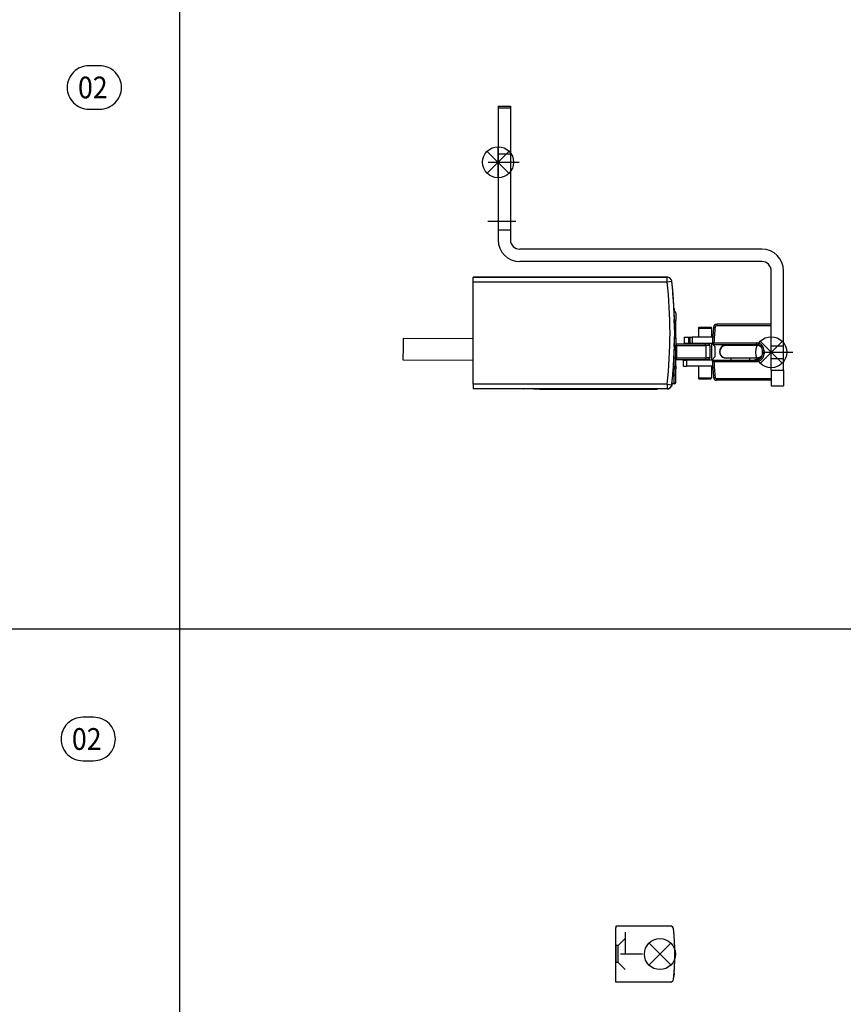
# Model space of a CAD drawing. Units: inches. Extents: x -7460 to -733, y -2210 to 1847.
# Drawn here: x -6002 to -5737, y -1414 to -1097 of the extents above; entities that cross this region are included whole.
import ezdxf

# ---------------------------------------------------------------- set-up
doc = ezdxf.new("R2010")
doc.units = ezdxf.units.IN
doc.linetypes.add('DASHED', pattern=[15, 7, -8])
doc.linetypes.add('DOT_CENTER', pattern=[14, 12, -1, 0, -1])
doc.layers.add('1', color=7, linetype='Continuous')
doc.layers.add('BLAU', color=150, linetype='Continuous')
doc.styles.add('CONVERTER_11', font='txt.shx', dxfattribs={"width": 0.9})

# ---------------------------------------------------------------- blocks, each defined once
blk = doc.blocks.new('EINFUEGEPUNKT__18', base_point=(-5755.8, -1204.17))
at = {"layer": 'BLAU', "color": 150, "linetype": 'Continuous'}
blk.add_line((-5755.8, -1209.17), (-5755.8, -1199.17), dxfattribs=at)
blk = doc.blocks.new('EINFUEGEPUNKT__19', base_point=(-5847.8, -1142.98))
at = {"layer": 'BLAU', "color": 150, "linetype": 'Continuous'}
blk.add_line((-5847.8, -1147.98), (-5847.8, -1137.98), dxfattribs=at)
blk = doc.blocks.new('45166-6-0865_Abdeckung_Kabelseite_E8x0_1__20', base_point=(-5855.8, -1215.98))
at = {"color": 1, "linetype": 'Continuous'}
for p, q in [((-5855.8, -1181.48), (-5855.8, -1179.98)), ((-5855.8, -1179.98), (-5793.32, -1179.98)), ((-5855.8, -1214.48), (-5855.8, -1181.48)), ((-5855.8, -1214.48), (-5855.8, -1215.98)), ((-5793.32, -1215.98), (-5855.8, -1215.98))]:
    blk.add_line(p, q, dxfattribs=at)
at = {"color": 124, "linetype": 'Continuous'}
for p, q in [((-5855.8, -1181.48), (-5793.32, -1181.48)), ((-5793.32, -1181.48), (-5793.32, -1179.98)), ((-5793.32, -1181.48), (-5791.83, -1181.31)), ((-5793.32, -1214.48), (-5855.8, -1214.48)), ((-5793.32, -1214.48), (-5793.32, -1215.98)), ((-5793.32, -1214.48), (-5791.83, -1214.64))]:
    blk.add_line(p, q, dxfattribs=at)
at = {"color": 1, "linetype": 'Continuous'}
for centre, radius, start, end in [((-5793.32, -1181.48), 1.5, 6.3794, 90), ((-5940.9, -1197.98), 150, 353.6206, 6.3794), ((-5793.32, -1214.48), 1.5, 270, 353.6206)]:
    blk.add_arc(centre, radius, start, end, dxfattribs=at)
at = {"color": 124, "linetype": 'Continuous'}
blk.add_arc((-5940.9, -1197.98), 148.5, 353.6206, 6.3794, dxfattribs=at)
blk = doc.blocks.new('45166-6-0866_Abdeckung_Druckknopfseite_E8x0_1__21', base_point=(-5855.8, -1188.75))
at = {"color": 1, "linetype": 'Continuous'}
for p, q in [((-5793.32, -1179.98), (-5855.8, -1179.98)), ((-5793.16, -1179.99), (-5793.32, -1179.98)), ((-5792.53, -1180.21), (-5792.57, -1180.18)), ((-5792.28, -1180.4), (-5792.31, -1180.36)), ((-5792.1, -1180.6), (-5792.13, -1180.56)), ((-5791.95, -1180.87), (-5791.96, -1180.85)), ((-5791.85, -1181.17), (-5791.85, -1181.15)), ((-5791.84, -1181.21), (-5791.85, -1181.17)), ((-5791.83, -1181.31), (-5791.83, -1181.3)), ((-5791.83, -1181.34), (-5791.83, -1181.31)), ((-5791.18, -1188.75), (-5791.49, -1185.22))]:
    blk.add_line(p, q, dxfattribs=at)
blk = doc.blocks.new('Schraube_M_6x16_DIN_965_1_1__22', base_point=(-5772.77, -1206.68))
at = {"color": 1, "linetype": 'Continuous'}
for p, q in [((-5772.77, -1201.68), (-5772.77, -1201.98)), ((-5766.77, -1201.68), (-5766.77, -1201.98)), ((-5772.77, -1205.97), (-5772.77, -1206.68)), ((-5766.77, -1205.97), (-5766.77, -1206.68))]:
    blk.add_line(p, q, dxfattribs=at)
blk = doc.blocks.new('45166-6-0877_Bolzen_Kettenbock_B_E8x0_1__23', base_point=(-5776.38, -1205.98))
at = {"color": 1, "linetype": 'Continuous'}
for p, q in [((-5774.34, -1201.98), (-5774.38, -1201.98)), ((-5764.36, -1201.98), (-5774.34, -1201.98)), ((-5766.71, -1201.98), (-5766.77, -1201.98)), ((-5764.54, -1201.98), (-5766.71, -1201.98)), ((-5764.54, -1201.98), (-5764.49, -1201.98)), ((-5764.49, -1201.98), (-5764.54, -1201.98)), ((-5764.49, -1201.98), (-5764.39, -1201.98)), ((-5764.46, -1201.98), (-5764.49, -1201.98)), ((-5764.39, -1201.98), (-5764.46, -1201.98)), ((-5764.29, -1201.98), (-5764.39, -1201.98)), ((-5764.39, -1201.98), (-5764.36, -1201.98)), ((-5764.09, -1202), (-5764.29, -1201.98)), ((-5763.89, -1202.04), (-5764.09, -1202)), ((-5763.7, -1202.1), (-5763.89, -1202.04)), ((-5763.51, -1202.18), (-5763.7, -1202.1)), ((-5763.33, -1202.28), (-5763.51, -1202.18)), ((-5763.17, -1202.4), (-5763.33, -1202.28)), ((-5763.01, -1202.53), (-5763.17, -1202.4)), ((-5762.87, -1202.67), (-5763.01, -1202.53)), ((-5774.38, -1205.98), (-5774.24, -1205.97)), ((-5774.24, -1205.97), (-5764.39, -1205.97)), ((-5766.77, -1205.97), (-5766.71, -1205.97)), ((-5766.71, -1205.97), (-5764.6, -1205.97)), ((-5764.69, -1205.95), (-5764.89, -1205.91)), ((-5764.49, -1205.97), (-5764.69, -1205.95)), ((-5764.6, -1205.97), (-5764.49, -1205.97)), ((-5764.49, -1205.97), (-5764.36, -1205.97)), ((-5764.39, -1205.97), (-5764.49, -1205.97)), ((-5764.36, -1205.97), (-5764.39, -1205.97)), ((-5764.39, -1205.97), (-5764.29, -1205.97)), ((-5764.29, -1205.97), (-5764.09, -1205.95)), ((-5764.09, -1205.95), (-5763.89, -1205.91)), ((-5763.89, -1205.91), (-5763.7, -1205.85)), ((-5763.7, -1205.85), (-5763.51, -1205.77)), ((-5763.51, -1205.77), (-5763.33, -1205.67)), ((-5763.33, -1205.67), (-5763.17, -1205.56)), ((-5763.17, -1205.56), (-5763.01, -1205.43)), ((-5763.01, -1205.43), (-5762.87, -1205.28)), ((-5762.87, -1205.28), (-5762.75, -1205.12)), ((-5762.75, -1205.12), (-5762.64, -1204.95)), ((-5762.64, -1204.95), (-5762.61, -1204.89))]:
    blk.add_line(p, q, dxfattribs=at)
for start, end in [(89.9998, 226.4519), (226.4517, 269.9997)]:
    blk.add_arc((-5774.38, -1203.98), 2, start, end, dxfattribs=at)
blk = doc.blocks.new('45166-6-0876_1__24', base_point=(-5778.74, -1213.18))
at = {"color": 1, "linetype": 'Continuous'}
for p, q in [((-5759.8, -1195.18), (-5777.37, -1195.18)), ((-5778.44, -1196.83), (-5778.44, -1196.95)), ((-5778.74, -1201.16), (-5778.73, -1201.25)), ((-5778.73, -1201.25), (-5778.71, -1201.35)), ((-5778.71, -1201.35), (-5778.66, -1201.44)), ((-5778.66, -1201.44), (-5778.6, -1201.52)), ((-5778.6, -1201.52), (-5778.52, -1201.59)), ((-5778.59, -1198.64), (-5778.59, -1198.67)), ((-5778.52, -1201.59), (-5778.43, -1201.64)), ((-5778.43, -1201.64), (-5778.33, -1201.67)), ((-5778.33, -1201.67), (-5778.24, -1201.68)), ((-5778.24, -1201.68), (-5764.6, -1201.68)), ((-5765.3, -1201.68), (-5765.16, -1201.68)), ((-5765.3, -1201.68), (-5765.2, -1201.68)), ((-5765.2, -1201.68), (-5765.16, -1201.68)), ((-5765.16, -1201.68), (-5765.13, -1201.68)), ((-5765.16, -1201.68), (-5765.14, -1201.68)), ((-5765.16, -1201.68), (-5765.14, -1201.68)), ((-5765.14, -1201.68), (-5764.98, -1201.7)), ((-5764.41, -1201.69), (-5764.32, -1201.7)), ((-5764.98, -1201.7), (-5764.83, -1201.73)), ((-5764.83, -1201.73), (-5764.8, -1201.74)), ((-5764.8, -1201.74), (-5764.75, -1201.75)), ((-5764.75, -1201.75), (-5764.57, -1201.81)), ((-5764.57, -1201.81), (-5764.42, -1201.88)), ((-5764.42, -1201.88), (-5764.23, -1201.99)), ((-5764.32, -1201.7), (-5764.31, -1201.7)), ((-5764.03, -1201.76), (-5763.93, -1201.79)), ((-5762.6, -1204.68), (-5762.6, -1203.68)), ((-5778.74, -1207.2), (-5778.73, -1207.1)), ((-5778.73, -1207.1), (-5778.71, -1207.01)), ((-5778.71, -1207.01), (-5778.66, -1206.91)), ((-5778.66, -1206.91), (-5778.6, -1206.83)), ((-5778.6, -1206.83), (-5778.52, -1206.76)), ((-5778.52, -1206.76), (-5778.43, -1206.71)), ((-5778.43, -1206.71), (-5778.33, -1206.69)), ((-5778.33, -1206.69), (-5778.24, -1206.68)), ((-5778.24, -1206.68), (-5764.6, -1206.68)), ((-5775.48, -1205.66), (-5775.52, -1205.62)), ((-5765.13, -1206.67), (-5765.3, -1206.68)), ((-5765.14, -1206.67), (-5765.3, -1206.68)), ((-5765.1, -1206.67), (-5765.14, -1206.67)), ((-5764.98, -1206.65), (-5765.1, -1206.67)), ((-5764.83, -1206.62), (-5764.98, -1206.65)), ((-5764.75, -1206.6), (-5764.83, -1206.62)), ((-5764.7, -1206.59), (-5764.75, -1206.6)), ((-5764.57, -1206.54), (-5764.7, -1206.59)), ((-5764.33, -1206.43), (-5764.57, -1206.54)), ((-5764.41, -1206.67), (-5764.32, -1206.66)), ((-5764.23, -1206.37), (-5764.33, -1206.43)), ((-5764.32, -1206.66), (-5764.31, -1206.66)), ((-5764, -1206.2), (-5764.23, -1206.37)), ((-5764.03, -1206.59), (-5763.93, -1206.56)), ((-5763.93, -1206.13), (-5764, -1206.2)), ((-5763.72, -1205.9), (-5763.93, -1206.13)), ((-5763.67, -1205.84), (-5763.72, -1205.9)), ((-5778.59, -1209.68), (-5778.59, -1209.71)), ((-5778.44, -1211.4), (-5778.44, -1211.53)), ((-5759.8, -1213.18), (-5777.37, -1213.18))]:
    blk.add_line(p, q, dxfattribs=at)
at = {"color": 124, "linetype": 'Continuous'}
for p, q in [((-5777.37, -1195.18), (-5777.37, -1195.68)), ((-5778.36, -1196.07), (-5777.86, -1196.12)), ((-5759.8, -1195.68), (-5777.37, -1195.68)), ((-5778.69, -1201.16), (-5778.74, -1201.16)), ((-5778.59, -1201.16), (-5778.69, -1201.16)), ((-5778.53, -1201.46), (-5778.6, -1201.52)), ((-5778.24, -1201.18), (-5778.59, -1201.16)), ((-5778.59, -1201.25), (-5778.59, -1201.16)), ((-5778.58, -1201.32), (-5778.59, -1201.25)), ((-5778.56, -1201.39), (-5778.58, -1201.32)), ((-5778.53, -1201.46), (-5778.56, -1201.39)), ((-5778.53, -1201.46), (-5778.46, -1201.49)), ((-5778.46, -1201.49), (-5778.39, -1201.51)), ((-5778.39, -1201.51), (-5778.32, -1201.53)), ((-5778.32, -1201.53), (-5778.24, -1201.53)), ((-5778.24, -1201.18), (-5764.6, -1201.18)), ((-5778.24, -1201.53), (-5778.24, -1201.18)), ((-5778.24, -1201.68), (-5778.24, -1201.53)), ((-5765.13, -1201.68), (-5765.07, -1201.69)), ((-5765.07, -1201.69), (-5764.96, -1201.7)), ((-5764.6, -1201.68), (-5764.6, -1201.18)), ((-5764.41, -1201.69), (-5764.42, -1201.69)), ((-5764.3, -1201.7), (-5764.41, -1201.69)), ((-5764.96, -1201.7), (-5764.79, -1201.73)), ((-5764.79, -1201.73), (-5764.71, -1201.75)), ((-5764.71, -1201.75), (-5764.64, -1201.77)), ((-5764.64, -1201.77), (-5764.52, -1201.81)), ((-5764.52, -1201.81), (-5764.23, -1201.94)), ((-5764.15, -1201.74), (-5764.3, -1201.7)), ((-5764.23, -1201.94), (-5764.15, -1201.99)), ((-5764.07, -1201.76), (-5764.15, -1201.74)), ((-5764.15, -1201.99), (-5764.14, -1201.99)), ((-5764.03, -1201.77), (-5764.07, -1201.76)), ((-5763.9, -1201.82), (-5764.03, -1201.77)), ((-5763.67, -1201.94), (-5763.9, -1201.82)), ((-5763.59, -1202), (-5763.67, -1201.94)), ((-5763.36, -1202.19), (-5763.59, -1202)), ((-5763.3, -1202.25), (-5763.36, -1202.19)), ((-5763.21, -1202.37), (-5763.3, -1202.25)), ((-5762.1, -1203.68), (-5762.6, -1203.68)), ((-5762.1, -1204.68), (-5762.6, -1204.68)), ((-5762.1, -1203.68), (-5762.1, -1204.68)), ((-5778.7, -1207.2), (-5778.74, -1207.2)), ((-5778.59, -1207.19), (-5778.7, -1207.2)), ((-5778.53, -1206.9), (-5778.6, -1206.83)), ((-5778.58, -1207.04), (-5778.59, -1207.11)), ((-5778.59, -1207.11), (-5778.59, -1207.19)), ((-5778.24, -1207.18), (-5778.59, -1207.19)), ((-5778.56, -1206.97), (-5778.58, -1207.04)), ((-5778.53, -1206.9), (-5778.56, -1206.97)), ((-5778.53, -1206.9), (-5778.46, -1206.86)), ((-5778.46, -1206.86), (-5778.39, -1206.84)), ((-5778.39, -1206.84), (-5778.32, -1206.83)), ((-5778.32, -1206.83), (-5778.24, -1206.82)), ((-5778.24, -1206.68), (-5778.24, -1206.82)), ((-5778.24, -1206.82), (-5778.24, -1207.18)), ((-5778.24, -1207.18), (-5764.6, -1207.18)), ((-5774, -1206.01), (-5774, -1205.97)), ((-5774, -1206.04), (-5774, -1206.01)), ((-5765.07, -1206.67), (-5765.13, -1206.67)), ((-5764.96, -1206.65), (-5765.07, -1206.67)), ((-5764.79, -1206.62), (-5764.96, -1206.65)), ((-5764.71, -1206.6), (-5764.79, -1206.62)), ((-5764.64, -1206.58), (-5764.71, -1206.6)), ((-5764.52, -1206.54), (-5764.64, -1206.58)), ((-5764.6, -1206.68), (-5764.6, -1207.18)), ((-5764.23, -1206.41), (-5764.52, -1206.54)), ((-5764.41, -1206.67), (-5764.42, -1206.67)), ((-5764.3, -1206.65), (-5764.41, -1206.67)), ((-5764.15, -1206.62), (-5764.3, -1206.65)), ((-5764.15, -1206.37), (-5764.23, -1206.41)), ((-5763.86, -1206.16), (-5764.15, -1206.37)), ((-5764.07, -1206.59), (-5764.15, -1206.62)), ((-5764.03, -1206.58), (-5764.07, -1206.59)), ((-5763.9, -1206.53), (-5764.03, -1206.58)), ((-5763.67, -1206.41), (-5763.9, -1206.53)), ((-5763.83, -1206.13), (-5763.86, -1206.16)), ((-5763.56, -1205.85), (-5763.83, -1206.13)), ((-5763.59, -1206.35), (-5763.67, -1206.41)), ((-5763.36, -1206.16), (-5763.59, -1206.35)), ((-5763.55, -1205.83), (-5763.56, -1205.85)), ((-5763.51, -1205.77), (-5763.55, -1205.83)), ((-5763.3, -1206.11), (-5763.36, -1206.16)), ((-5763.1, -1205.85), (-5763.3, -1206.11)), ((-5763.07, -1205.81), (-5763.1, -1205.85)), ((-5762.91, -1205.49), (-5763.07, -1205.81)), ((-5762.89, -1205.46), (-5762.91, -1205.49)), ((-5762.83, -1205.27), (-5762.89, -1205.46)), ((-5762.81, -1205.2), (-5762.83, -1205.27)), ((-5778.36, -1212.29), (-5777.86, -1212.23)), ((-5759.8, -1212.68), (-5777.37, -1212.68)), ((-5777.37, -1213.18), (-5777.37, -1212.68))]:
    blk.add_line(p, q, dxfattribs=at)
at = {"color": 1, "linetype": 'Continuous'}
for centre, radius, start, end in [((-5777.37, -1196.18), 1, 90, 173.7937), ((-5777.37, -1196.18), 1, 114.0085, 126.0083), ((-5777.37, -1196.18), 1, 101.9855, 104.9851), ((-5703.8, -1204.18), 75, 173.7937, 177.6922), ((-5703.8, -1204.18), 75, 173.7947, 174.376), ((-5777.37, -1196.18), 1, 137.9964, 149.9968), ((-5764.6, -1203.68), 2, 360, 90), ((-5764.6, -1204.68), 2, 270, 360), ((-5703.8, -1204.18), 75, 182.3078, 186.2063), ((-5774, -1204.18), 2.1, 225, 236.2503), ((-5703.8, -1204.18), 75, 185.6239, 186.2052), ((-5777.37, -1212.18), 1, 186.2063, 270), ((-5777.37, -1212.18), 1, 210.0049, 225.0048), ((-5777.37, -1212.18), 1, 233.9962, 239.9953)]:
    blk.add_arc(centre, radius, start, end, dxfattribs=at)
at = {"color": 124, "linetype": 'Continuous'}
for centre, radius, start, end in [((-5703.8, -1204.18), 74.5, 173.7937, 177.6922), ((-5777.37, -1196.18), 0.5, 90, 173.7937), ((-5764.6, -1203.68), 2.5, 360, 90), ((-5764.6, -1204.68), 2.5, 270, 360), ((-5703.8, -1204.18), 74.5, 182.3078, 186.2063), ((-5777.37, -1212.18), 0.5, 186.2063, 270)]:
    blk.add_arc(centre, radius, start, end, dxfattribs=at)
blk = doc.blocks.new('45166-6-0894_Montagewinkel_Klapp_EW_E8x0_1__25', base_point=(-5847.8, -1214.98))
at = {"color": 1, "linetype": 'Continuous'}
for p, q in [((-5847.8, -1124.98), (-5843.8, -1124.98)), ((-5847.8, -1124.98), (-5847.8, -1125.48)), ((-5847.8, -1125.48), (-5847.8, -1167.98)), ((-5843.8, -1124.98), (-5843.8, -1125.48)), ((-5843.8, -1125.48), (-5843.8, -1167.98)), ((-5762.8, -1170.98), (-5840.8, -1170.98)), ((-5762.8, -1174.98), (-5840.8, -1174.98)), ((-5759.8, -1209.98), (-5759.8, -1177.98)), ((-5755.8, -1209.98), (-5755.8, -1177.98)), ((-5759.8, -1209.98), (-5759.8, -1214.98)), ((-5755.8, -1209.98), (-5755.8, -1214.98)), ((-5759.8, -1214.98), (-5755.8, -1214.98))]:
    blk.add_line(p, q, dxfattribs=at)
at = {"color": 124, "linetype": 'Continuous'}
for p, q in [((-5847.8, -1125.48), (-5843.8, -1125.48)), ((-5759.8, -1209.98), (-5755.8, -1209.98))]:
    blk.add_line(p, q, dxfattribs=at)
at = {"color": 1, "linetype": 'Continuous'}
for centre, radius, start, end in [((-5840.8, -1167.98), 7, 180, 270), ((-5840.8, -1167.98), 3, 180, 270), ((-5762.8, -1177.98), 7, 360, 90), ((-5762.8, -1177.98), 3, 360, 90)]:
    blk.add_arc(centre, radius, start, end, dxfattribs=at)
blk = doc.blocks.new('45166-2-0203__26', base_point=(-5783.28, -1212.68))
at = {"color": 1, "linetype": 'Continuous'}
for p, q in [((-5783.28, -1196.38), (-5783.11, -1196.08)), ((-5783.28, -1196.38), (-5779.08, -1196.38)), ((-5783.28, -1196.38), (-5783.28, -1199.28)), ((-5783.11, -1196.08), (-5779.25, -1196.08)), ((-5779.25, -1196.08), (-5779.08, -1196.38)), ((-5779.08, -1196.38), (-5779.08, -1199.28)), ((-5783.28, -1208.68), (-5783.28, -1212.38)), ((-5779.08, -1208.68), (-5779.08, -1212.38)), ((-5783.28, -1212.38), (-5779.08, -1212.38)), ((-5783.11, -1212.68), (-5783.28, -1212.38)), ((-5783.11, -1212.68), (-5779.25, -1212.68)), ((-5779.25, -1212.68), (-5779.08, -1212.38))]:
    blk.add_line(p, q, dxfattribs=at)
blk = doc.blocks.new('45165-2-0600_Typenschild_E7x0__27', base_point=(-5836.4, -1216.08))
at = {"color": 1, "linetype": 'Continuous'}
for p, q in [((-5836.4, -1215.98), (-5836.4, -1216.08)), ((-5834.4, -1216.08), (-5836.4, -1216.08)), ((-5834.4, -1216.08), (-5798.4, -1216.08)), ((-5798.4, -1216.08), (-5796.4, -1216.08)), ((-5796.4, -1216.08), (-5796.4, -1215.98))]:
    blk.add_line(p, q, dxfattribs=at)
at = {"color": 124, "linetype": 'Continuous'}
for p, q in [((-5834.4, -1215.98), (-5834.4, -1216.08)), ((-5798.4, -1216.08), (-5798.4, -1215.98))]:
    blk.add_line(p, q, dxfattribs=at)
blk = doc.blocks.new('45166-6-0867_Kettenendstück__28', base_point=(-5788.03, -1208.68))
at = {"color": 1, "linetype": 'Continuous'}
for p, q in [((-5787.84, -1199.28), (-5786.5, -1199.28)), ((-5787.84, -1199.28), (-5787.84, -1201.28)), ((-5787.84, -1201.28), (-5786.5, -1201.28)), ((-5786.5, -1199.28), (-5786.5, -1201.28)), ((-5786.5, -1199.28), (-5786.06, -1199.28)), ((-5786.5, -1201.28), (-5786.06, -1201.28)), ((-5786.06, -1199.28), (-5786.06, -1201.28)), ((-5786.06, -1199.28), (-5785.22, -1199.28)), ((-5786.06, -1201.28), (-5785.22, -1201.28)), ((-5785.22, -1199.28), (-5785.22, -1201.28)), ((-5778.63, -1199.28), (-5785.22, -1199.28)), ((-5785.22, -1201.28), (-5778.98, -1201.28)), ((-5783.89, -1201.48), (-5783.89, -1201.28)), ((-5777.98, -1202.28), (-5778.98, -1201.28)), ((-5778.98, -1206.68), (-5778.98, -1201.28)), ((-5777.98, -1202.28), (-5777.98, -1205.68)), ((-5773.77, -1201.98), (-5773.88, -1201.94)), ((-5788.03, -1206.68), (-5787.09, -1206.68)), ((-5788.03, -1208.68), (-5788.03, -1206.68)), ((-5778.98, -1206.68), (-5787.09, -1206.68)), ((-5787.09, -1206.68), (-5787.09, -1208.68)), ((-5783.89, -1206.68), (-5783.89, -1206.48)), ((-5777.98, -1205.68), (-5778.98, -1206.68)), ((-5788.03, -1208.68), (-5787.09, -1208.68)), ((-5778.66, -1208.68), (-5787.09, -1208.68))]:
    blk.add_line(p, q, dxfattribs=at)
at = {"color": 124, "linetype": 'Continuous'}
for p, q in [((-5780.89, -1201.28), (-5780.89, -1201.48)), ((-5780.89, -1206.48), (-5780.89, -1206.68))]:
    blk.add_line(p, q, dxfattribs=at)
at = {"color": 1, "linetype": 'Continuous'}
blk.add_arc((-5774.38, -1203.98), 2.1, 76.1537, 288.4609, dxfattribs=at)
blk = doc.blocks.new('45166-6-0857_Endkappe_Kabelseite__29', base_point=(-5839.54, -1215.98))
at = {"color": 1, "linetype": 'Continuous'}
for p, q in [((-5791.54, -1184.14), (-5791.83, -1181.33)), ((-5791.49, -1185.22), (-5791.54, -1184.14)), ((-5790.9, -1197.98), (-5791.1, -1193.67)), ((-5791.1, -1202.29), (-5790.9, -1197.98)), ((-5791.54, -1211.82), (-5791.49, -1210.72)), ((-5839.54, -1215.98), (-5839.48, -1215.98)), ((-5793.32, -1215.98), (-5839.48, -1215.98)), ((-5793.23, -1215.98), (-5793.17, -1215.97)), ((-5792.95, -1215.93), (-5792.89, -1215.92)), ((-5792.89, -1215.92), (-5792.68, -1215.83)), ((-5792.62, -1215.8), (-5792.57, -1215.78)), ((-5792.57, -1215.78), (-5792.33, -1215.6)), ((-5792.33, -1215.6), (-5792.29, -1215.57)), ((-5792.29, -1215.57), (-5792.16, -1215.42)), ((-5792.09, -1215.33), (-5792.07, -1215.31)), ((-5792.07, -1215.31), (-5792.01, -1215.2)), ((-5791.92, -1215.02), (-5791.91, -1215)), ((-5791.91, -1215), (-5791.89, -1214.94)), ((-5791.83, -1214.66), (-5791.83, -1214.65)), ((-5791.83, -1214.67), (-5791.83, -1214.66))]:
    blk.add_line(p, q, dxfattribs=at)
for centre, radius, start, end in [((-5940.9, -1197.98), 150, 353.6208, 354.7061), ((-5793.32, -1214.48), 1.5, 270.0182, 273.3515)]:
    blk.add_arc(centre, radius, start, end, dxfattribs=at)
blk = doc.blocks.new('45166-6-0858_Endkappe_Druckknopf__30', base_point=(-5792.48, -1215.73))
at = {"color": 1, "linetype": 'Continuous'}
for p, q in [((-5792.23, -1180.45), (-5792.23, -1180.45)), ((-5792.48, -1215.73), (-5792.47, -1215.72)), ((-5792.04, -1215.26), (-5792.03, -1215.25))]:
    blk.add_line(p, q, dxfattribs=at)
blk = doc.blocks.new('45166-6-0893__31', base_point=(-5791.8, -1214.38))
at = {"color": 1, "linetype": 'Continuous'}
for p, q in [((-5790.98, -1191.09), (-5791.08, -1191.08)), ((-5790.58, -1191.58), (-5790.58, -1193.98)), ((-5790.58, -1198.48), (-5790.58, -1193.98)), ((-5790.58, -1199.48), (-5790.58, -1198.48)), ((-5790.93, -1199.01), (-5790.88, -1199.03)), ((-5790.59, -1199.41), (-5790.58, -1199.53)), ((-5790.58, -1199.53), (-5790.58, -1201.98)), ((-5790.58, -1201.48), (-5781.07, -1201.48)), ((-5781.05, -1201.49), (-5781.07, -1201.48)), ((-5780.08, -1201.48), (-5781.07, -1201.48)), ((-5790.58, -1205.98), (-5790.58, -1201.98)), ((-5779.58, -1201.98), (-5779.58, -1205.98)), ((-5790.58, -1208.48), (-5790.58, -1205.98)), ((-5790.58, -1206.48), (-5781.07, -1206.48)), ((-5780.08, -1206.48), (-5781.07, -1206.48)), ((-5781.05, -1206.48), (-5781.07, -1206.48)), ((-5780.01, -1206.48), (-5779.94, -1206.46)), ((-5779.98, -1206.47), (-5779.94, -1206.46)), ((-5791.08, -1208.98), (-5791.34, -1208.98)), ((-5790.58, -1208.52), (-5790.59, -1208.55)), ((-5790.58, -1208.52), (-5790.58, -1209.48)), ((-5790.58, -1211.48), (-5790.58, -1209.48)), ((-5790.58, -1213.88), (-5790.58, -1211.48)), ((-5791.08, -1214.38), (-5791.8, -1214.38))]:
    blk.add_line(p, q, dxfattribs=at)
at = {"color": 124, "linetype": 'Continuous'}
for p, q in [((-5790.94, -1193.98), (-5791, -1193.98)), ((-5790.58, -1193.98), (-5790.94, -1193.98)), ((-5790.91, -1198.48), (-5790.81, -1198.48)), ((-5790.81, -1198.48), (-5790.58, -1198.48)), ((-5790.57, -1201.59), (-5790.58, -1201.58)), ((-5790.54, -1201.6), (-5790.57, -1201.59)), ((-5790.46, -1201.65), (-5790.54, -1201.6)), ((-5790.36, -1201.74), (-5790.46, -1201.65)), ((-5791, -1201.98), (-5790.94, -1201.98)), ((-5790.94, -1201.98), (-5790.58, -1201.98)), ((-5790.26, -1201.98), (-5790.58, -1201.98)), ((-5790.33, -1201.77), (-5790.36, -1201.74)), ((-5790.29, -1201.84), (-5790.33, -1201.77)), ((-5790.28, -1201.87), (-5790.29, -1201.84)), ((-5790.26, -1201.93), (-5790.28, -1201.87)), ((-5790.26, -1201.98), (-5790.26, -1201.93)), ((-5790.26, -1201.98), (-5780.9, -1201.98)), ((-5790.26, -1205.98), (-5790.26, -1201.98)), ((-5779.58, -1201.98), (-5780.9, -1201.98)), ((-5780.9, -1201.98), (-5780.9, -1205.98)), ((-5791.08, -1205.98), (-5791.11, -1205.98)), ((-5791.08, -1205.98), (-5791.08, -1205.08)), ((-5791.08, -1208.98), (-5791.08, -1205.98)), ((-5791.08, -1205.98), (-5790.58, -1205.98)), ((-5790.58, -1205.98), (-5790.26, -1205.98)), ((-5790.57, -1206.38), (-5790.58, -1206.38)), ((-5790.54, -1206.36), (-5790.57, -1206.38)), ((-5790.46, -1206.31), (-5790.54, -1206.36)), ((-5790.36, -1206.22), (-5790.46, -1206.31)), ((-5790.33, -1206.19), (-5790.36, -1206.22)), ((-5790.29, -1206.12), (-5790.33, -1206.19)), ((-5790.28, -1206.09), (-5790.29, -1206.12)), ((-5790.26, -1206.04), (-5790.28, -1206.09)), ((-5790.26, -1205.98), (-5780.9, -1205.98)), ((-5790.26, -1205.98), (-5790.26, -1206.04)), ((-5779.58, -1205.98), (-5780.9, -1205.98)), ((-5791.08, -1209.48), (-5791.38, -1209.48)), ((-5791.08, -1208.98), (-5791.08, -1209.48)), ((-5791.08, -1209.48), (-5790.58, -1209.48)), ((-5791.08, -1211.48), (-5791.08, -1209.48)), ((-5791.08, -1211.48), (-5791.52, -1211.48)), ((-5791.08, -1214.38), (-5791.08, -1211.48)), ((-5791.08, -1211.48), (-5790.58, -1211.48))]:
    blk.add_line(p, q, dxfattribs=at)
at = {"color": 1, "linetype": 'Continuous'}
for centre, start, end in [((-5791.08, -1191.58), 359.9982, 77.9997), ((-5791.08, -1199.48), 8.1812, 65.4535), ((-5780.08, -1201.98), 360, 90), ((-5780.08, -1205.98), 270, 360), ((-5791.08, -1208.48), 270, 360), ((-5791.08, -1213.88), 270, 360)]:
    blk.add_arc(centre, 0.5, start, end, dxfattribs=at)
at = {"color": 124, "linetype": 'Continuous'}
for points in [[(-5780.9, -1201.98), (-5780.91, -1201.81), (-5780.94, -1201.66), (-5780.99, -1201.54), (-5781.05, -1201.49)], [(-5781.05, -1206.48), (-5780.99, -1206.42), (-5780.94, -1206.31), (-5780.91, -1206.16), (-5780.9, -1205.98)]]:
    blk.add_spline(points, degree=3, dxfattribs=at)
blk = doc.blocks.new('45166-2-0200_Gehäuse__32', base_point=(-5839.6, -1215.98))
at = {"color": 1, "linetype": 'Continuous'}
for p, q in [((-5792.71, -1180.11), (-5792.72, -1180.11)), ((-5792.5, -1180.22), (-5792.52, -1180.21)), ((-5792.37, -1180.32), (-5792.37, -1180.32)), ((-5792.26, -1180.42), (-5792.28, -1180.4)), ((-5792.13, -1180.57), (-5792.15, -1180.54)), ((-5791.96, -1180.84), (-5791.98, -1180.8)), ((-5791.89, -1181.02), (-5791.91, -1180.98)), ((-5791.86, -1181.15), (-5791.87, -1181.09)), ((-5791.84, -1181.25), (-5791.85, -1181.2)), ((-5791.83, -1181.27), (-5791.84, -1181.25)), ((-5791.72, -1182.3), (-5791.83, -1181.32)), ((-5791.7, -1182.57), (-5791.72, -1182.3)), ((-5791.11, -1190.08), (-5791.11, -1190.1)), ((-5791.1, -1190.13), (-5791.11, -1190.1)), ((-5791.11, -1190.1), (-5791.1, -1190.13)), ((-5791.1, -1190.15), (-5791.1, -1190.13)), ((-5791.1, -1190.13), (-5791.1, -1190.24)), ((-5791.1, -1190.24), (-5791.1, -1190.25)), ((-5791.1, -1190.25), (-5791.09, -1190.37)), ((-5790.9, -1197.98), (-5791.1, -1190.37)), ((-5791.09, -1190.37), (-5791.08, -1190.71)), ((-5791.08, -1190.71), (-5791.06, -1191.09)), ((-5791.1, -1205.59), (-5790.9, -1197.98)), ((-5791.11, -1205.89), (-5791.1, -1205.83)), ((-5791.1, -1205.83), (-5791.1, -1205.79)), ((-5791.72, -1213.66), (-5791.7, -1213.4)), ((-5839.6, -1215.98), (-5839.56, -1215.98)), ((-5839.56, -1215.98), (-5839.48, -1215.98)), ((-5793.23, -1215.98), (-5793.16, -1215.97)), ((-5792.93, -1215.93), (-5792.89, -1215.92)), ((-5792.88, -1215.92), (-5792.85, -1215.91)), ((-5792.31, -1215.6), (-5792.29, -1215.58)), ((-5792.29, -1215.57), (-5792.26, -1215.54)), ((-5792.1, -1215.36), (-5792.07, -1215.31)), ((-5792.02, -1215.24), (-5792.03, -1215.25)), ((-5792.01, -1215.22), (-5792.02, -1215.23)), ((-5792.02, -1215.23), (-5792.02, -1215.24)), ((-5791.99, -1215.17), (-5792.01, -1215.22)), ((-5791.96, -1215.12), (-5791.98, -1215.15)), ((-5791.93, -1215.05), (-5791.95, -1215.09)), ((-5791.92, -1215.03), (-5791.93, -1215.05)), ((-5791.92, -1215.02), (-5791.91, -1215)), ((-5791.91, -1214.99), (-5791.89, -1214.95)), ((-5791.85, -1214.81), (-5791.86, -1214.85)), ((-5791.85, -1214.8), (-5791.85, -1214.81)), ((-5791.84, -1214.72), (-5791.83, -1214.66)), ((-5791.84, -1214.73), (-5791.84, -1214.76)), ((-5791.8, -1214.38), (-5791.83, -1214.65))]:
    blk.add_line(p, q, dxfattribs=at)
for centre, radius, start, end in [((-5793.32, -1181.48), 1.5, 50.9989, 56.9987), ((-5793.32, -1181.48), 1.5, 38.9905, 44.9906), ((-5793.32, -1181.48), 1.5, 27.0088, 33.0086), ((-5793.32, -1181.48), 1.5, 14.9984, 17.9992), ((-5940.9, -1197.98), 150, 353.6203, 353.9997), ((-5793.32, -1214.48), 1.5, 275.9882, 284.9882), ((-5793.32, -1214.48), 1.5, 287.9979, 311.9968), ((-5793.32, -1214.48), 1.5, 315.0054, 324.0063), ((-5793.32, -1214.48), 1.5, 327.0008, 339.0013), ((-5793.32, -1214.48), 1.5, 341.9945, 350.9927)]:
    blk.add_arc(centre, radius, start, end, dxfattribs=at)
blk = doc.blocks.new('45165-2-0205_Anschlusskabel_verdeckte_Montage_1__33', base_point=(-5878.42, -1206.76))
at = {"color": 1, "linetype": 'Continuous'}
for p, q in [((-5878.38, -1199.63), (-5878.39, -1202.5)), ((-5878.38, -1199.63), (-5855.8, -1199.76)), ((-5878.39, -1202.5), (-5878.42, -1206.63)), ((-5878.42, -1206.63), (-5855.8, -1206.76))]:
    blk.add_line(p, q, dxfattribs=at)
blk = doc.blocks.new('45166-1-0100_ZB_Antrieb_E8x0_1__34', base_point=(-5878.42, -1216.08))
for name, p in [('45166-2-0200_Gehäuse__32', (-5839.6, -1215.98)), ('45166-6-0857_Endkappe_Kabelseite__29', (-5839.54, -1215.98)), ('45166-6-0858_Endkappe_Druckknopf__30', (-5792.48, -1215.73)), ('45166-6-0893__31', (-5791.8, -1214.38)), ('45166-2-0203__26', (-5783.28, -1212.68)), ('45165-2-0205_Anschlusskabel_verdeckte_Montage_1__33', (-5878.42, -1206.76)), ('45166-6-0867_Kettenendstück__28', (-5788.03, -1208.68)), ('45165-2-0600_Typenschild_E7x0__27', (-5836.4, -1216.08))]:
    blk.add_blockref(name, p)
blk = doc.blocks.new('45166-EP-005_Powerchain_ET_Alu__35', base_point=(-5878.42, -1216.08))
for name, p in [('45166-6-0894_Montagewinkel_Klapp_EW_E8x0_1__25', (-5847.8, -1214.98)), ('45166-1-0100_ZB_Antrieb_E8x0_1__34', (-5878.42, -1216.08)), ('45166-6-0865_Abdeckung_Kabelseite_E8x0_1__20', (-5855.8, -1215.98)), ('45166-6-0866_Abdeckung_Druckknopfseite_E8x0_1__21', (-5855.8, -1188.75)), ('45166-6-0876_1__24', (-5778.74, -1213.18)), ('Schraube_M_6x16_DIN_965_1_1__22', (-5772.77, -1206.68)), ('45166-6-0877_Bolzen_Kettenbock_B_E8x0_1__23', (-5776.38, -1205.98))]:
    blk.add_blockref(name, p)
blk = doc.blocks.new('SA_LinksB', base_point=(-5430, -677))
at = {"layer": '1', "color": 3, "linetype": 'Continuous'}
for p, q in [((-5844.29, -1139.48), (-5851.29, -1146.48)), ((-5844.29, -1146.48), (-5851.29, -1139.48)), ((-5756.29, -1200.67), (-5763.29, -1207.67)), ((-5756.29, -1207.67), (-5763.29, -1200.67))]:
    blk.add_line(p, q, dxfattribs=at)
at = {"layer": '1', "color": 3, "linetype": 'DOT_CENTER'}
blk.add_line((-5762.8, -1204.17), (-5752.8, -1204.17), dxfattribs=at)
at = {"layer": '1', "color": 3, "linetype": 'DASHED'}
for p, q in [((-5759.8, -1202.08), (-5755.8, -1202.08)), ((-5755.8, -1206.27), (-5759.8, -1206.27))]:
    blk.add_line(p, q, dxfattribs=at)
at = {"layer": '1', "color": 3, "linetype": 'Continuous'}
for centre in [(-5847.79, -1142.98), (-5759.79, -1204.17)]:
    blk.add_circle(centre, 5, dxfattribs=at)
blk.add_blockref('45166-EP-005_Powerchain_ET_Alu__35', (-5878.42, -1216.08))
at = {"layer": '1'}
for name, p in [('EINFUEGEPUNKT__19', (-5847.8, -1142.98)), ('EINFUEGEPUNKT__18', (-5755.8, -1204.17))]:
    blk.add_blockref(name, p, dxfattribs=at)
blk = doc.blocks.new('SA_LI_Kettenbock_B', base_point=(-5802.49, -557.97))
at = {"color": 1, "linetype": 'Continuous'}
for p, q in [((-5792.3, -1388.97), (-5809.86, -1388.97)), ((-5809.86, -1388.97), (-5809.86, -1389.47)), ((-5809.86, -1406.47), (-5809.86, -1389.47)), ((-5791.12, -1391.78), (-5791.22, -1390.75)), ((-5791.12, -1392.68), (-5791.09, -1392.63)), ((-5791.09, -1392.63), (-5791.07, -1392.44)), ((-5791.12, -1404.17), (-5791.22, -1405.2)), ((-5791.12, -1403.26), (-5791.09, -1403.32)), ((-5791.09, -1403.32), (-5791.07, -1403.51)), ((-5809.86, -1406.97), (-5809.86, -1406.47)), ((-5792.3, -1406.97), (-5809.86, -1406.97))]:
    blk.add_line(p, q, dxfattribs=at)
for centre, radius, start, end in [((-5792.3, -1389.97), 1, 6.2063, 90), ((-5792.3, -1389.97), 1, 54.0008, 60.0007), ((-5792.3, -1389.97), 1, 30.0023, 45.0016), ((-5865.86, -1397.97), 75, 353.7937, 6.2063), ((-5865.86, -1397.97), 75, 2.3078, 4.7368), ((-5865.86, -1397.97), 75, 355.2632, 357.6922), ((-5792.3, -1405.97), 1, 270, 353.7937), ((-5792.3, -1405.97), 1, 281.9844, 284.9842), ((-5792.3, -1405.97), 1, 293.9987, 305.9986), ((-5792.3, -1405.97), 1, 317.9997, 329.9996)]:
    blk.add_arc(centre, radius, start, end, dxfattribs=at)
at = {"layer": '1', "color": 3, "linetype": 'DASHED'}
for p, q in [((-5806.86, -1390.97), (-5806.86, -1404.97)), ((-5806.86, -1392.97), (-5809.11, -1395.22)), ((-5801.31, -1397.97), (-5814.31, -1397.97)), ((-5809.86, -1395.22), (-5809.86, -1400.72)), ((-5809.11, -1395.22), (-5809.86, -1395.22)), ((-5809.11, -1400.72), (-5809.11, -1395.22)), ((-5809.11, -1400.72), (-5809.86, -1400.72)), ((-5809.11, -1400.72), (-5806.86, -1402.97))]:
    blk.add_line(p, q, dxfattribs=at)
at = {"layer": '1', "color": 3, "linetype": 'Continuous'}
for p, q in [((-5792.16, -1394.47), (-5799.16, -1401.47)), ((-5792.16, -1401.47), (-5799.16, -1394.47))]:
    blk.add_line(p, q, dxfattribs=at)
blk.add_circle((-5795.66, -1397.97), 5, dxfattribs=at)
at = {"layer": '1', "color": 3}
blk.add_point((-5795.66, -1397.97), dxfattribs=at)
blk = doc.blocks.new('SA_RE_Antriebshalter_B', base_point=(-6066.11, -766.99))
at = {"layer": '1', "color": 3, "linetype": 'DASHED'}
for p, q in [((-5847.8, -1140.23), (-5843.8, -1140.23)), ((-5847.8, -1164.73), (-5843.8, -1164.73))]:
    blk.add_line(p, q, dxfattribs=at)
at = {"layer": '1', "color": 2, "linetype": 'DOT_CENTER'}
for p, q in [((-5850.95, -1142.98), (-5840.95, -1142.98)), ((-5851.11, -1161.98), (-5842.11, -1161.98))]:
    blk.add_line(p, q, dxfattribs=at)

msp = doc.modelspace()

# ---------------------------------------------------------------- linework, layer by layer
at = {"layer": '1', "color": 1, "linetype": 'Continuous'}
for p, q in [((-5950.39, 1723.85), (-5950.39, -2138.24)), ((-7328.97, -1293.24), (-5156.39, -1293.24))]:
    msp.add_line(p, q, dxfattribs=at)
at = {"layer": '1', "color": 4}
for points in [[(-5979.59, -1125.91), (-5976.09, -1125.91, 0.414214), (-5969.09, -1118.91), (-5969.09, -1118.91, 0.414214), (-5976.09, -1111.91), (-5979.59, -1111.91, 0.414214), (-5986.59, -1118.91), (-5986.59, -1118.91, 0.414214)], [(-5981.55, -1335.71), (-5978.05, -1335.71, 0.414214), (-5971.05, -1328.71), (-5971.05, -1328.71, 0.414214), (-5978.05, -1321.71), (-5981.55, -1321.71, 0.414214), (-5988.55, -1328.71), (-5988.55, -1328.71, 0.414214)]]:
    msp.add_lwpolyline(points, format="xyb", close=True, dxfattribs=at)

# ---------------------------------------------------------------- block references
for name, p in [('SA_LI_Kettenbock_B', (-5802.49, -557.97)), ('SA_RE_Antriebshalter_B', (-6066.11, -766.99)), ('SA_LinksB', (-5430, -677))]:
    msp.add_blockref(name, p)

# ---------------------------------------------------------------- texts
at = {"layer": '1', "color": 4, "style": 'CONVERTER_11', "width": 0.9}
for p in [(-5983.09, -1122.41), (-5985.05, -1332.21)]:
    msp.add_text('02', height=7, dxfattribs=at).set_placement(p)

doc.saveas('drawing.dxf')
